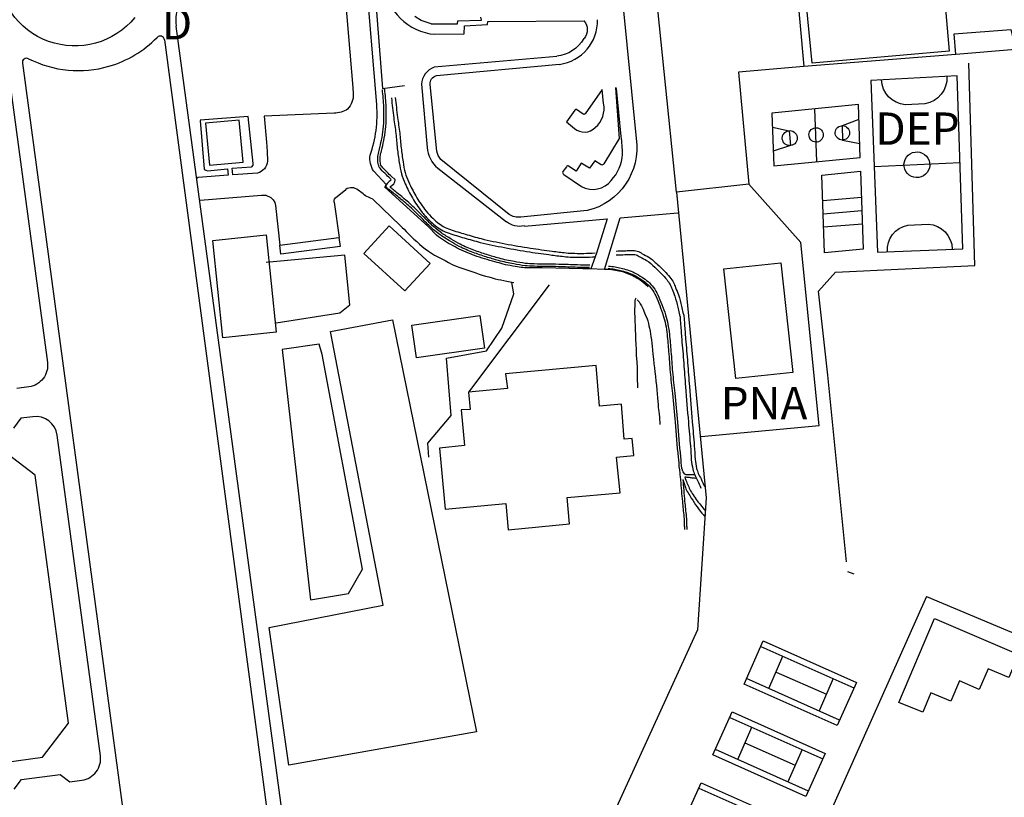
# Model space of a CAD drawing. Units: metres. Extents: x 631003 to 663551, y 4595049 to 4625003.
# Drawn here: x 650571 to 650799, y 4610353 to 4610533 of the extents above; entities that cross this region are included whole.
import ezdxf
from ezdxf.enums import TextEntityAlignment as Align

# ---------------------------------------------------------------- set-up
doc = ezdxf.new("R2010")
doc.units = ezdxf.units.M
doc.header["$MEASUREMENT"] = 0
for name, color, linetype in [('Nivel 11', 7, 'Continuous'), ('Nivel 12', 10, 'Continuous'), ('Nivel 14', 7, 'Continuous'), ('Nivel 15', 8, 'Continuous'), ('Nivel 22', 7, 'Continuous'), ('Nivel 24', 92, 'Continuous'), ('Nivel 47', 8, 'Continuous')]:
    doc.layers.add(name, color=color, linetype=linetype)
doc.styles.add('Style-font000', font='font000.shx')
doc.styles.add('Style-font100', font='font100.shx', dxfattribs={"bigfont": 'font100big.shx'})

msp = doc.modelspace()

# ---------------------------------------------------------------- linework, layer by layer
at = {"layer": 'Nivel 11'}
for p, q in [((650751.66, 4610481.6), (650739.59, 4610495.13)), ((650755.9, 4610439.23), (650751.66, 4610481.6)), ((650728.55, 4610436.68), (650755.9, 4610439.23)), ((650780.82, 4610399.56), (650742.26, 4610313.5)), ((650780.82, 4610399.56), (650803.38, 4610390.09))]:
    msp.add_line(p, q, dxfattribs=at)
at = {"layer": 'Nivel 11', "flags": 128}
for points in [[(650787.56, 4610525.22), (650752.35, 4610522.44)], [(650762.22, 4610407.57), (650757.9, 4610450.88), (650755.76, 4610470.37), (650759.67, 4610474.73), (650791.98, 4610476.32), (650790.58, 4610523.15)], [(650722.84, 4610493.32), (650729.71, 4610422.45), (650727.74, 4610391.87), (650698.7, 4610328.42)]]:
    msp.add_lwpolyline(points, dxfattribs=at)
at = {"layer": 'Nivel 12'}
for p, q in [((650663.67, 4610533.08), (650662.18, 4610534.02)), ((650677.67, 4610533.12), (650677.5, 4610533.88)), ((650666, 4610532.3), (650663.67, 4610533.08)), ((650666, 4610532.3), (650672.11, 4610532.33)), ((650672.11, 4610532.33), (650672.14, 4610533.01)), ((650672.14, 4610533.01), (650677.67, 4610533.12)), ((650615.34, 4610482.05), (650627.77, 4610483.38)), ((650627.77, 4610483.38), (650630.03, 4610460.85)), ((650617.68, 4610459.54), (650615.34, 4610482.05)), ((650630.87, 4610480.98), (650644.6, 4610482.76)), ((650644.6, 4610482.76), (650644.87, 4610480.66)), ((650631.14, 4610478.88), (650630.87, 4610480.98)), ((650644.87, 4610480.66), (650631.14, 4610478.88)), ((650630.03, 4610460.85), (650617.68, 4610459.54))]:
    msp.add_line(p, q, dxfattribs=at)
at = {"layer": 'Nivel 12', "flags": 128}
for points in [[(650716.59, 4610554.33), (650710.33, 4610615.54), (650728.45, 4610617.44), (650730.76, 4610592.01), (650749.49, 4610594.07), (650751.52, 4610570.4), (650768.55, 4610571.51), (650770.85, 4610544.34), (650750.55, 4610542.23), (650752.35, 4610522.44), (650737.23, 4610521.08), (650739.59, 4610495.13)], [(650739.59, 4610495.13), (650722.84, 4610493.32), (650717.11, 4610549.28)], [(650787.57, 4610525.22), (650787.16, 4610529.95), (650800.31, 4610531.01), (650801.42, 4610526.37), (650787.57, 4610525.22)], [(650678.31, 4610457.11), (650662.54, 4610454.88), (650661.5, 4610462.47), (650677.26, 4610464.69), (650678.31, 4610457.11)], [(650774.35, 4610375.03), (650782.63, 4610394.47), (650802.14, 4610386.15), (650799.85, 4610380.77), (650795.04, 4610382.81), (650793.02, 4610378.05), (650788.41, 4610380), (650786.42, 4610375.3), (650781.81, 4610377.24), (650779.92, 4610372.75), (650774.35, 4610375.03)]]:
    msp.add_lwpolyline(points, dxfattribs=at)
for points in [[(650621.51, 4610509.99), (650613.67, 4610509.26), (650614.57, 4610499.52), (650622.42, 4610500.25)], [(650650.4, 4610479.11), (650656.22, 4610485.47), (650665.71, 4610476.77), (650659.87, 4610470.42)], [(650704.22, 4610453.15), (650683.24, 4610451.2), (650683.63, 4610447.77), (650674.64, 4610446.96), (650675.01, 4610442.95), (650672.9, 4610442.86), (650673.68, 4610434.57), (650667.94, 4610433.99), (650669.19, 4610419.84), (650683.28, 4610421.11), (650683.81, 4610415.03), (650698.07, 4610416.44), (650697.5, 4610422.48), (650709.78, 4610423.63), (650708.96, 4610431.86), (650712.94, 4610432.24), (650712.54, 4610436.22), (650710.72, 4610436.05), (650710.09, 4610444.13), (650704.96, 4610443.65)], [(650566.3, 4610433.69), (650557.38, 4610432.49), (650566.98, 4610361.13), (650575.9, 4610362.33), (650581.9, 4610370.2), (650574.17, 4610427.69)]]:
    msp.add_lwpolyline(points, close=True, dxfattribs=at)
at = {"layer": 'Nivel 14', "flags": 128}
for points in [[(650769.42, 4610479.38), (650789.22, 4610480.19), (650787.88, 4610520.23), (650767.89, 4610519.19)], [(650767.89, 4610519.19), (650769.42, 4610479.38)], [(650765.41, 4610501.34), (650765.01, 4610513.58), (650744.93, 4610511.62), (650745.36, 4610499.42)], [(650755.38, 4610500.38), (650754.93, 4610512.59)], [(650765.12, 4610510.14), (650761.26, 4610508.7), (650761.28, 4610505.37), (650765.3, 4610504.59)], [(650745.05, 4610508.34), (650748.96, 4610507.54), (650749.27, 4610504.08), (650745.24, 4610502.81)], [(650745.36, 4610499.42), (650765.41, 4610501.34)], [(650768.66, 4610499.27), (650788.55, 4610500.13)], [(650757.11, 4610479.24), (650756.56, 4610497.23), (650765.49, 4610498.13), (650766.12, 4610480.04)], [(650765.7, 4610492.02), (650756.74, 4610491.26)], [(650756.83, 4610488.26), (650765.81, 4610489.05)], [(650756.92, 4610485.27), (650765.91, 4610485.96)], [(650766.12, 4610480.05), (650757.11, 4610479.25)], [(650742.96, 4610389.29), (650764.53, 4610379.66), (650760.06, 4610369.67), (650738.49, 4610379.29), (650742.96, 4610389.29)], [(650742.38, 4610387.99), (650763.97, 4610378.41)], [(650744.24, 4610378.23), (650747.5, 4610385.71)], [(650745.91, 4610382.06), (650757.57, 4610376.94)], [(650760.62, 4610370.93), (650739.06, 4610380.55)], [(650759.13, 4610380.55), (650755.88, 4610373.04)], [(650735.76, 4610372.85), (650757.33, 4610363.22), (650752.85, 4610353.23), (650731.29, 4610362.85), (650735.76, 4610372.85)], [(650735.18, 4610371.55), (650756.77, 4610361.97)], [(650737.04, 4610361.79), (650740.3, 4610369.27)], [(650738.71, 4610365.62), (650750.37, 4610360.5)], [(650753.41, 4610354.49), (650731.86, 4610364.11)], [(650751.93, 4610364.11), (650748.67, 4610356.6)], [(650728.56, 4610356.41), (650750.12, 4610346.78), (650745.65, 4610336.79), (650724.09, 4610346.41), (650728.56, 4610356.41)], [(650727.98, 4610355.11), (650749.57, 4610345.53)]]:
    msp.add_lwpolyline(points, dxfattribs=at)
for points in [[(650785.51, 4610520.11, -0.382084), (650780.43, 4610513.76), (650780.43, 4610513.76), (650775.88, 4610513.56), (650775.87, 4610513.56, -0.385703), (650770.37, 4610519.32)], [(650771.71, 4610479.48, -0.384069), (650776.47, 4610485.64), (650776.48, 4610485.64), (650781.19, 4610485.86), (650781.19, 4610485.86, -0.386054), (650786.76, 4610480.1)]]:
    msp.add_lwpolyline(points, format="xyb", dxfattribs=at)
at = {"layer": 'Nivel 14'}
for centre, major_axis in [((650761.29, 4610507.04), (-1.23, -1.12)), ((650749.09, 4610505.81), (1.29, 1.17)), ((650755.2, 4610506.55), (-1.23, -1.12)), ((650778.55, 4610499.64), (2.21, 2.01))]:
    msp.add_ellipse(centre, major_axis=major_axis, ratio=1, dxfattribs=at)
at = {"layer": 'Nivel 15'}
for p, q in [((650709.25, 4610548.34), (650713.47, 4610505.7)), ((650643.64, 4610259.29), (650606.88, 4610531.8)), ((650604.16, 4610528.58), (650640.06, 4610258.8)), ((650571.22, 4610523.18), (650607.43, 4610254.42)), ((650643.77, 4610491.94), (650646.19, 4610493.91)), ((650649.91, 4610493.13), (650649.06, 4610493.78)), ((650643.53, 4610491.41), (650643.54, 4610491.65)), ((650643.53, 4610490.96), (650643.53, 4610491.41)), ((650643.53, 4610490.96), (650644.63, 4610482.77)), ((650643.54, 4610491.65), (650643.77, 4610491.94)), ((650652.43, 4610491.66), (650652.51, 4610491.58)), ((650709.78, 4610487.35), (650723.17, 4610488.5)), ((650706.74, 4610487.09), (650704.29, 4610479.13)), ((650706.12, 4610475.38), (650709.78, 4610487.35)), ((650704.29, 4610479.13), (650703.01, 4610475.52)), ((650693.34, 4610471.82), (650674.64, 4610446.96))]:
    msp.add_line(p, q, dxfattribs=at)
at = {"layer": 'Nivel 15', "flags": 128}
for points in [[(650651.1, 4610563.87), (650654.72, 4610517.33), (650659.8, 4610517.98)], [(650653.36, 4610513.57), (650650.8, 4610544), (650649.46, 4610561.91)], [(650644.7, 4610553.99), (650647.83, 4610517.51)], [(650666.83, 4610529.88), (650673.6, 4610529.98), (650673.71, 4610531.87), (650679.01, 4610532.13), (650679.11, 4610532.82), (650701.4, 4610532.99)], [(650695.1, 4610524.77), (650666.64, 4610522.24)], [(650667.18, 4610520.3), (650695.72, 4610522.92)], [(650663.7, 4610518.3), (650665.08, 4610503.66)], [(650667.29, 4610502.75), (650665.76, 4610518.29)], [(650710.01, 4610506.22), (650708.93, 4610517.31), (650708.68, 4610517.46), (650709.52, 4610505.75)], [(650612.4, 4610509.93), (650613.37, 4610498.61), (650613.56, 4610498.45), (650613.72, 4610498.35), (650614.14, 4610498.25), (650618.79, 4610498.67), (650618.96, 4610497.26), (650611.97, 4610496.66), (650611.54, 4610496.39)], [(650709.52, 4610505.75), (650705.97, 4610499.85)], [(650684.08, 4610488.11), (650668.19, 4610500.86)], [(650705.37, 4610499.6), (650703.91, 4610500.55), (650702.65, 4610498.85), (650700.77, 4610499.99), (650699.59, 4610498.16), (650697.82, 4610499.29)], [(650655.54, 4610495.06), (650652.67, 4610498.15)], [(650667.52, 4610498.87), (650683.42, 4610486.45)], [(650697.33, 4610499.17), (650696.53, 4610498.07)], [(650696.74, 4610497.39), (650700.8, 4610494.6)], [(650716.24, 4610471.35), (650715.69, 4610471.87), (650715.15, 4610472.38), (650714.75, 4610472.65), (650714.43, 4610472.87), (650714.07, 4610473.11), (650713.72, 4610473.31), (650713.39, 4610473.49), (650713.06, 4610473.69), (650712.72, 4610473.86), (650712.35, 4610474.04), (650711.96, 4610474.23), (650711.57, 4610474.37), (650711.18, 4610474.53), (650710.77, 4610474.67), (650710.39, 4610474.8), (650709.94, 4610474.92), (650709.5, 4610475.01), (650709.09, 4610475.07), (650708.67, 4610475.13), (650708.24, 4610475.2), (650707.86, 4610475.27), (650707.11, 4610475.36), (650706.65, 4610475.37), (650706.12, 4610475.38), (650702.68, 4610475.49), (650701.12, 4610475.5), (650691.7, 4610475.73), (650691.31, 4610475.74), (650690.98, 4610475.74), (650690.61, 4610475.74), (650690.13, 4610475.74), (650689.64, 4610475.74), (650689.13, 4610475.75), (650688.6, 4610475.75), (650688.09, 4610475.75), (650687.59, 4610475.78), (650687.19, 4610475.81), (650686.81, 4610475.86), (650686.39, 4610475.92), (650685.97, 4610475.98), (650685.48, 4610476.06), (650684.91, 4610476.15), (650684.32, 4610476.27), (650683.76, 4610476.37), (650683.18, 4610476.47), (650682.66, 4610476.61), (650682.18, 4610476.74), (650681.71, 4610476.89), (650681.27, 4610477.01), (650680.75, 4610477.15), (650680.16, 4610477.31), (650679.55, 4610477.48), (650678.93, 4610477.65), (650678.37, 4610477.83), (650677.79, 4610478.02), (650677.16, 4610478.21), (650676.56, 4610478.41), (650676.04, 4610478.59), (650675.56, 4610478.78), (650675.1, 4610478.97), (650674.62, 4610479.17), (650674.06, 4610479.38), (650673.55, 4610479.6), (650673.02, 4610479.81), (650672.49, 4610480.05), (650671.99, 4610480.32), (650671.54, 4610480.6), (650671.05, 4610480.86), (650670.53, 4610481.12), (650669.98, 4610481.4), (650669.51, 4610481.7), (650669.05, 4610482), (650668.62, 4610482.31), (650668.13, 4610482.63), (650667.68, 4610482.96), (650667.2, 4610483.31), (650665.38, 4610485.23), (650655.25, 4610494.41), (650655.3, 4610494.57), (650655.54, 4610495.06)], [(650612.43, 4610491.42), (650626.68, 4610492.6), (650627.65, 4610492.58), (650628.8, 4610492.08), (650629.39, 4610491.54), (650629.75, 4610490.86), (650629.93, 4610490.2), (650630.87, 4610480.98)], [(650652.51, 4610491.58), (650658.84, 4610485.52), (650659.27, 4610485.12), (650659.7, 4610484.68), (650660.16, 4610484.2), (650660.71, 4610483.63), (650661.32, 4610483.04), (650661.97, 4610482.42), (650662.65, 4610481.84), (650663.28, 4610481.26), (650663.91, 4610480.72), (650664.6, 4610480.13), (650665.32, 4610479.58), (650666.04, 4610479.12), (650666.75, 4610478.72), (650667.51, 4610478.31), (650668.32, 4610477.88), (650669.21, 4610477.42), (650670.03, 4610476.95), (650670.85, 4610476.51), (650671.74, 4610476.17), (650672.6, 4610475.85), (650673.55, 4610475.55), (650674.5, 4610475.22), (650675.4, 4610474.89), (650676.29, 4610474.58), (650677.09, 4610474.3), (650677.83, 4610474.04), (650678.56, 4610473.82), (650679.32, 4610473.63), (650680.09, 4610473.41), (650680.8, 4610473.22), (650681.51, 4610473.06), (650682.15, 4610472.93), (650682.8, 4610472.8), (650683.49, 4610472.65), (650684.26, 4610472.48), (650685.12, 4610472.35)], [(650702.16, 4610489), (650686.73, 4610487.51)], [(650687.59, 4610485.44), (650706.74, 4610487.09)], [(650665.47, 4610431.89), (650665.24, 4610435.13), (650670.64, 4610441.49), (650669.56, 4610454.81), (650678.81, 4610456.55), (650682.32, 4610461.77), (650685.14, 4610469.72), (650684.71, 4610472.33)], [(650713.85, 4610447.9), (650713.83, 4610450.51), (650713.81, 4610451.55), (650713.77, 4610452.68), (650713.69, 4610453.98), (650713.6, 4610455.43), (650713.54, 4610456.8), (650713.48, 4610458.04), (650713.43, 4610459.19), (650713.38, 4610460.29), (650713.35, 4610461.28), (650713.31, 4610462.28), (650713.26, 4610463.39), (650713.24, 4610464.34), (650713.21, 4610465.31), (650713.21, 4610466.15), (650713.23, 4610466.89), (650713.23, 4610467.56), (650713.24, 4610468.11), (650713.31, 4610468.47), (650713.48, 4610468.77)], [(650713.73, 4610468.34), (650714.2, 4610467.86), (650714.45, 4610467.43), (650714.71, 4610466.98), (650714.89, 4610466.62), (650715.08, 4610466.16), (650715.27, 4610465.69), (650715.41, 4610465.3), (650715.55, 4610464.95), (650716.03, 4610463.94), (650716.18, 4610463.43), (650716.32, 4610462.88), (650716.46, 4610462.33), (650716.6, 4610461.73), (650716.73, 4610461.1), (650716.82, 4610460.47), (650716.91, 4610459.8), (650717.01, 4610459.06), (650717.09, 4610458.32), (650717.17, 4610457.58), (650717.26, 4610456.7), (650717.35, 4610455.71), (650717.47, 4610454.6), (650717.61, 4610453.52), (650717.73, 4610452.6), (650717.85, 4610451.61), (650717.96, 4610450.54), (650718.06, 4610449.5), (650718.17, 4610448.49), (650718.25, 4610447.48), (650718.33, 4610446.52), (650718.41, 4610445.6), (650718.48, 4610444.78), (650718.55, 4610444.04), (650718.62, 4610443.4), (650718.68, 4610442.94), (650718.73, 4610442.47), (650718.79, 4610441.83), (650718.86, 4610441.17), (650719, 4610439.43)]]:
    msp.add_lwpolyline(points, dxfattribs=at)
for points in [[(650568.6, 4610516.42), (650577.04, 4610453.8, -0.414265), (650572.75, 4610448.18), (650569.95, 4610447.8)], [(650647.83, 4610517.51), (650647.93, 4610516.08, -0.195631), (650646.6, 4610512.52, -0.119948), (650643.47, 4610511.58), (650627.29, 4610510.89)], [(650705.93, 4610513.87), (650705.64, 4610517.08), (650701.7, 4610511.41), (650701.69, 4610511.41, -0.320568), (650701.19, 4610511.33), (650701.19, 4610511.33), (650699.66, 4610512.44), (650699.66, 4610512.45, 0.360918), (650699.27, 4610512.3), (650699.27, 4610512.3), (650697.32, 4610509.62), (650699.21, 4610508.07)], [(650699.2, 4610508.08, 0.410039), (650704.01, 4610508.31, 0.279541), (650705.93, 4610513.88)], [(650627.29, 4610510.89), (650627.84, 4610504.87), (650627.96, 4610502.71), (650628.02, 4610500.48), (650628.01, 4610500.47, -0.330205), (650625.7, 4610497.73), (650625.71, 4610497.73), (650620.03, 4610497.31), (650619.87, 4610498.83), (650624.34, 4610499.16), (650624.52, 4610499.26), (650624.66, 4610499.43), (650624.73, 4610499.57), (650624.73, 4610499.93), (650623.57, 4610510.84), (650612.47, 4610509.96)], [(650569.33, 4610354.89), (650571.05, 4610357.14), (650579.97, 4610358.34), (650582.22, 4610356.62), (650585.03, 4610357, 0.414265), (650589.32, 4610362.63), (650579.31, 4610436.95, 0.414162), (650573.68, 4610441.24), (650570.88, 4610440.87), (650569.17, 4610438.62)]]:
    msp.add_lwpolyline(points, format="xyb", dxfattribs=at)
at = {"layer": 'Nivel 15'}
for centre, radius, start, end in [((650667.87, 4610542.6), 12.77, 104.3084, 265.3246), ((650616.8, 4610533.14), 10, 156.5175, 187.6729), ((650694.33, 4610533.04), 10.22, 277.8026, 1.2373), ((650584.2, 4610546.96), 25.5, 286.1489, 315.725), ((650603.17, 4610528.46), 1, 7.5749, 135.725), ((650572.21, 4610523.32), 1, 63.1019, 187.6722), ((650584.2, 4610546.96), 25.5, 243.1019, 286.1489), ((650668.28, 4610517.95), 4.59, 110.9182, 175.5952), ((650625.16, 4610511.28), 28.29, 340.4794, 4.6318), ((650679.65, 4610501.9), 30.66, 0.2909, 8.1056), ((650671.8, 4610504.07), 6.74, 183.4605, 230.5048), ((650700.37, 4610502.72), 9.96, 317.6439, 356.1593), ((650697.62, 4610499.06), 0.311, 49.5558, 159.3313), ((650696.87, 4610497.81), 0.431, 142.6735, 251.9257), ((650703.44, 4610499.36), 5.44, 240.923, 322.0651), ((650647.53, 4610491.91), 2.41, 50.837, 123.8512)]:
    msp.add_arc(centre, radius, start, end, dxfattribs=at)
at = {"layer": 'Nivel 15', "extrusion": (0, 0, -1)}
for centre, radius, start, end in [((-650583.38, 4610545.03), 17.87, 219.0294, 0.6694), ((-650699.04, 4610530.95), 3.12, 139.0788, 220.7564), ((-650694.13, 4610533.13), 8.4, 210.1187, 263.4484), ((-650667.59, 4610518.51), 1.84, 353.1684, 77.1091), ((-650698.67, 4610503.55), 14.96, 171.7405, 256.5209), ((-650657.11, 4610501.1), 5.34, 326.437, 7.9029), ((-650671.63, 4610503.66), 4.44, 320.9799, 348.2217), ((-650705.54, 4610500.04), 0.466, 203.5735, 290.8758), ((-650655.62, 4610500.03), 8.97, 290.8794, 309.6538), ((-650686.23, 4610491.52), 4.04, 262.9634, 302.3443), ((-650686.58, 4610490.49), 5.14, 258.8076, 308.0874)]:
    msp.add_arc(centre, radius, start, end, dxfattribs=at)
at = {"layer": 'Nivel 22'}
msp.add_line((650762.47, 4610405.39), (650763.91, 4610404.83), dxfattribs=at)
at = {"layer": 'Nivel 22', "flags": 128}
msp.add_lwpolyline([(650736.58, 4610450.13), (650733.81, 4610475.55), (650747.02, 4610476.92), (650749.8, 4610451.51), (650736.58, 4610450.13)], dxfattribs=at)
at = {"layer": 'Nivel 22'}
for points, knots in [([(650657.11, 4610496.62), (650656.73, 4610496.96), (650656.36, 4610497.31), (650656, 4610497.67), (650655.57, 4610498.07), (650655.15, 4610498.49), (650654.75, 4610498.93), (650654.51, 4610499.17), (650654.35, 4610499.48), (650654.27, 4610499.82), (650654.17, 4610500.18), (650654.16, 4610500.54), (650654.17, 4610500.9), (650654.18, 4610501.32), (650654.17, 4610501.74), (650654.27, 4610502.16), (650654.37, 4610502.63), (650654.51, 4610503.07), (650654.62, 4610503.54), (650654.79, 4610504.3), (650654.97, 4610505.06), (650655.12, 4610505.83), (650655.29, 4610506.72), (650655.4, 4610507.62), (650655.47, 4610508.53), (650655.54, 4610509.51), (650655.57, 4610510.49), (650655.57, 4610511.48), (650655.56, 4610512.36), (650655.55, 4610513.24), (650655.48, 4610514.13), (650655.39, 4610515.11), (650655.22, 4610517.58), (650655.14, 4610517.06)], [0, 0, 0, 0, 0.070394, 0.070394, 0.070394, 0.152163, 0.152163, 0.152163, 0.198749, 0.198749, 0.198749, 0.248718, 0.248718, 0.248718, 0.30695, 0.30695, 0.30695, 0.372541, 0.372541, 0.372541, 0.480529, 0.480529, 0.480529, 0.605961, 0.605961, 0.605961, 0.741948, 0.741948, 0.741948, 0.864106, 0.864106, 0.864106, 1, 1, 1, 1]), ([(650656.73, 4610496.22), (650656.34, 4610496.56), (650655.98, 4610496.92), (650655.61, 4610497.28), (650655.16, 4610497.7), (650654.73, 4610498.14), (650654.31, 4610498.6), (650654.03, 4610498.89), (650653.84, 4610499.26), (650653.74, 4610499.66), (650653.63, 4610500.07), (650653.62, 4610500.48), (650653.63, 4610500.89), (650653.64, 4610501.34), (650653.63, 4610501.79), (650653.73, 4610502.25), (650653.83, 4610502.73), (650653.98, 4610503.18), (650654.09, 4610503.66), (650654.26, 4610504.41), (650654.43, 4610505.16), (650654.58, 4610505.92), (650654.75, 4610506.79), (650654.86, 4610507.68), (650654.93, 4610508.57), (650655, 4610509.54), (650655.02, 4610510.51), (650655.02, 4610511.48), (650655.01, 4610512.35), (650655.01, 4610513.22), (650654.94, 4610514.09), (650654.85, 4610515.06), (650654.68, 4610517.45), (650654.6, 4610516.99)], [0, 0, 0, 0, 0.06984, 0.06984, 0.06984, 0.153747, 0.153747, 0.153747, 0.208255, 0.208255, 0.208255, 0.264183, 0.264183, 0.264183, 0.325944, 0.325944, 0.325944, 0.39185, 0.39185, 0.39185, 0.496583, 0.496583, 0.496583, 0.617643, 0.617643, 0.617643, 0.749499, 0.749499, 0.749499, 0.86776, 0.86776, 0.86776, 1, 1, 1, 1]), ([(650656.76, 4610515.13), (650656.92, 4610513.58), (650657.11, 4610512.04), (650657.3, 4610510.5), (650657.44, 4610509.29), (650657.65, 4610508.09), (650657.8, 4610506.89), (650657.94, 4610505.74), (650657.99, 4610504.58), (650658.13, 4610503.43), (650658.25, 4610502.33), (650658.42, 4610501.24), (650658.58, 4610500.15), (650658.7, 4610499.28), (650658.85, 4610498.41), (650659.07, 4610497.56), (650659.27, 4610496.75), (650659.62, 4610495.99), (650659.97, 4610495.24), (650660.48, 4610494.11), (650661, 4610493.01), (650661.63, 4610491.94), (650662.26, 4610490.85), (650662.97, 4610489.83), (650663.73, 4610488.84), (650664.23, 4610488.17), (650664.76, 4610487.54), (650665.35, 4610486.95), (650665.84, 4610486.44), (650666.36, 4610485.98), (650666.92, 4610485.55), (650667.37, 4610485.19), (650667.84, 4610484.86), (650668.35, 4610484.58), (650668.92, 4610484.25), (650669.5, 4610483.96), (650670.13, 4610483.76), (650671.29, 4610483.38), (650672.45, 4610483.03), (650673.63, 4610482.69), (650674.87, 4610482.34), (650676.1, 4610481.97), (650677.36, 4610481.65), (650679.2, 4610481.18), (650681.07, 4610480.81), (650682.95, 4610480.45), (650684.91, 4610480.08), (650686.87, 4610479.72), (650688.85, 4610479.42), (650690.53, 4610479.17), (650692.22, 4610478.95), (650693.92, 4610478.72), (650695, 4610478.58), (650696.08, 4610478.45), (650697.18, 4610478.33), (650698.57, 4610478.19), (650699.96, 4610478.19), (650701.36, 4610478.2), (650702.24, 4610478.21), (650703.12, 4610478.25), (650704, 4610478.32)], [0, 0, 0, 0, 0.066215, 0.066215, 0.066215, 0.117985, 0.117985, 0.117985, 0.167357, 0.167357, 0.167357, 0.214386, 0.214386, 0.214386, 0.25183, 0.25183, 0.25183, 0.287179, 0.287179, 0.287179, 0.339652, 0.339652, 0.339652, 0.392841, 0.392841, 0.392841, 0.428201, 0.428201, 0.428201, 0.458082, 0.458082, 0.458082, 0.482627, 0.482627, 0.482627, 0.510466, 0.510466, 0.510466, 0.562414, 0.562414, 0.562414, 0.61742, 0.61742, 0.61742, 0.698635, 0.698635, 0.698635, 0.783713, 0.783713, 0.783713, 0.856415, 0.856415, 0.856415, 0.903054, 0.903054, 0.903054, 0.96246, 0.96246, 0.96246, 1, 1, 1, 1]), ([(650657.65, 4610515.24), (650657.81, 4610513.69), (650658, 4610512.15), (650658.19, 4610510.61), (650658.33, 4610509.4), (650658.54, 4610508.19), (650658.69, 4610506.99), (650658.83, 4610505.84), (650658.88, 4610504.68), (650659.02, 4610503.53), (650659.14, 4610502.44), (650659.31, 4610501.36), (650659.47, 4610500.29), (650659.59, 4610499.45), (650659.73, 4610498.62), (650659.94, 4610497.81), (650660.13, 4610497.04), (650660.47, 4610496.32), (650660.8, 4610495.6), (650661.29, 4610494.5), (650661.81, 4610493.43), (650662.41, 4610492.4), (650663.02, 4610491.34), (650663.7, 4610490.35), (650664.45, 4610489.38), (650664.93, 4610488.74), (650665.44, 4610488.15), (650666, 4610487.58), (650666.46, 4610487.1), (650666.95, 4610486.67), (650667.47, 4610486.26), (650667.88, 4610485.92), (650668.32, 4610485.62), (650668.79, 4610485.36), (650669.32, 4610485.05), (650669.87, 4610484.78), (650670.45, 4610484.6), (650671.58, 4610484.23), (650672.73, 4610483.88), (650673.88, 4610483.55), (650675.1, 4610483.2), (650676.33, 4610482.84), (650677.57, 4610482.52), (650679.4, 4610482.06), (650681.26, 4610481.69), (650683.13, 4610481.33), (650685.07, 4610480.97), (650687.02, 4610480.61), (650688.99, 4610480.31), (650690.67, 4610480.06), (650692.35, 4610479.84), (650694.04, 4610479.61), (650695.1, 4610479.47), (650696.16, 4610479.34), (650697.24, 4610479.23), (650698.6, 4610479.1), (650699.98, 4610479.09), (650701.35, 4610479.1), (650702.22, 4610479.11), (650703.09, 4610479.15), (650703.96, 4610479.22)], [0, 0, 0, 0, 0.067503, 0.067503, 0.067503, 0.120424, 0.120424, 0.120424, 0.170757, 0.170757, 0.170757, 0.218127, 0.218127, 0.218127, 0.25468, 0.25468, 0.25468, 0.289022, 0.289022, 0.289022, 0.340897, 0.340897, 0.340897, 0.393674, 0.393674, 0.393674, 0.428073, 0.428073, 0.428073, 0.456684, 0.456684, 0.456684, 0.479819, 0.479819, 0.479819, 0.506258, 0.506258, 0.506258, 0.558162, 0.558162, 0.558162, 0.613642, 0.613642, 0.613642, 0.695982, 0.695982, 0.695982, 0.782119, 0.782119, 0.782119, 0.855949, 0.855949, 0.855949, 0.902615, 0.902615, 0.902615, 0.962164, 0.962164, 0.962164, 1, 1, 1, 1]), ([(650656.74, 4610496.09), (650656.13, 4610495.69), (650655.41, 4610495.1), (650655.47, 4610494.64), (650655.5, 4610494.38), (650655.89, 4610494.11), (650656.22, 4610493.9)], [0, 0, 0, 0, 0.646575, 0.646575, 0.646575, 1, 1, 1, 1]), ([(650656.39, 4610494.5), (650657.02, 4610494.86), (650657.76, 4610495.59), (650657.66, 4610496.1), (650657.62, 4610496.25), (650657.41, 4610496.41), (650657.22, 4610496.53)], [0, 0, 0, 0, 0.768538, 0.768538, 0.768538, 1, 1, 1, 1]), ([(650702.71, 4610475.8), (650701.76, 4610475.82), (650700.81, 4610475.84), (650699.87, 4610475.86), (650698.41, 4610475.9), (650696.96, 4610475.97), (650695.51, 4610476.01), (650693.62, 4610476.07), (650691.73, 4610476.07), (650689.85, 4610476.11), (650689.14, 4610476.13), (650688.43, 4610476.18), (650687.73, 4610476.25), (650686.85, 4610476.34), (650685.99, 4610476.49), (650685.13, 4610476.65), (650683.94, 4610476.88), (650682.75, 4610477.12), (650681.59, 4610477.43), (650680.62, 4610477.69), (650679.66, 4610477.99), (650678.71, 4610478.29), (650677.69, 4610478.62), (650676.69, 4610478.96), (650675.7, 4610479.32), (650674.6, 4610479.73), (650673.53, 4610480.19), (650672.49, 4610480.72), (650671.76, 4610481.1), (650671.06, 4610481.52), (650670.36, 4610481.94), (650669.57, 4610482.41), (650668.79, 4610482.88), (650668.04, 4610483.41), (650667.19, 4610483.99), (650666.39, 4610484.65), (650665.66, 4610485.37), (650664.95, 4610486.05), (650664.29, 4610486.77), (650663.59, 4610487.46), (650662.97, 4610488.06), (650662.35, 4610488.66), (650661.72, 4610489.26), (650660.85, 4610490.07), (650659.97, 4610490.86), (650659.06, 4610491.62), (650658.34, 4610492.21), (650657.61, 4610492.79), (650656.89, 4610493.38), (650656.63, 4610493.58), (650656.37, 4610493.78), (650656.12, 4610493.99)], [0, 0, 0, 0, 0.054541, 0.054541, 0.054541, 0.138305, 0.138305, 0.138305, 0.246996, 0.246996, 0.246996, 0.28779, 0.28779, 0.28779, 0.338298, 0.338298, 0.338298, 0.407898, 0.407898, 0.407898, 0.465608, 0.465608, 0.465608, 0.526692, 0.526692, 0.526692, 0.593932, 0.593932, 0.593932, 0.640967, 0.640967, 0.640967, 0.693701, 0.693701, 0.693701, 0.7529, 0.7529, 0.7529, 0.80938, 0.80938, 0.80938, 0.859215, 0.859215, 0.859215, 0.927492, 0.927492, 0.927492, 0.981139, 0.981139, 0.981139, 1, 1, 1, 1]), ([(650702.73, 4610476.34), (650701.78, 4610476.36), (650700.83, 4610476.39), (650699.88, 4610476.41), (650698.43, 4610476.46), (650696.98, 4610476.51), (650695.53, 4610476.55), (650693.64, 4610476.61), (650691.76, 4610476.61), (650689.88, 4610476.65), (650689.18, 4610476.67), (650688.48, 4610476.72), (650687.79, 4610476.79), (650686.92, 4610476.89), (650686.08, 4610477.03), (650685.23, 4610477.19), (650684.05, 4610477.42), (650682.88, 4610477.65), (650681.73, 4610477.96), (650680.77, 4610478.22), (650679.82, 4610478.52), (650678.88, 4610478.81), (650677.87, 4610479.13), (650676.88, 4610479.46), (650675.9, 4610479.82), (650674.81, 4610480.22), (650673.75, 4610480.69), (650672.73, 4610481.21), (650672.01, 4610481.58), (650671.32, 4610481.98), (650670.64, 4610482.4), (650669.86, 4610482.86), (650669.1, 4610483.33), (650668.36, 4610483.86), (650667.53, 4610484.44), (650666.75, 4610485.07), (650666.03, 4610485.78), (650665.33, 4610486.45), (650664.66, 4610487.16), (650663.97, 4610487.84), (650663.34, 4610488.45), (650662.72, 4610489.06), (650662.09, 4610489.66), (650661.22, 4610490.48), (650660.32, 4610491.27), (650659.41, 4610492.04), (650658.69, 4610492.64), (650657.96, 4610493.22), (650657.23, 4610493.81), (650656.97, 4610494.01), (650656.71, 4610494.21), (650656.45, 4610494.42)], [0, 0, 0, 0, 0.055095, 0.055095, 0.055095, 0.139205, 0.139205, 0.139205, 0.248413, 0.248413, 0.248413, 0.288894, 0.288894, 0.288894, 0.338969, 0.338969, 0.338969, 0.408226, 0.408226, 0.408226, 0.465702, 0.465702, 0.465702, 0.526511, 0.526511, 0.526511, 0.593404, 0.593404, 0.593404, 0.639788, 0.639788, 0.639788, 0.69211, 0.69211, 0.69211, 0.750458, 0.750458, 0.750458, 0.806759, 0.806759, 0.806759, 0.857327, 0.857327, 0.857327, 0.926595, 0.926595, 0.926595, 0.980864, 0.980864, 0.980864, 1, 1, 1, 1]), ([(650708.84, 4610479.64), (650709.5, 4610479.67), (650710.16, 4610479.69), (650710.83, 4610479.71), (650711.21, 4610479.73), (650711.6, 4610479.74), (650711.99, 4610479.75), (650712.35, 4610479.77), (650712.71, 4610479.76), (650713.07, 4610479.74), (650713.5, 4610479.72), (650713.93, 4610479.59), (650714.33, 4610479.37), (650714.52, 4610479.27), (650714.7, 4610479.14), (650714.9, 4610479.03), (650715.39, 4610478.75), (650715.92, 4610478.52), (650716.41, 4610478.21), (650717.13, 4610477.75), (650717.75, 4610477.16), (650718.38, 4610476.58), (650718.94, 4610476.06), (650719.5, 4610475.53), (650720.04, 4610474.98), (650720.47, 4610474.54), (650720.88, 4610474.07), (650721.28, 4610473.58), (650721.6, 4610473.19), (650721.91, 4610472.8), (650722.13, 4610472.34), (650722.31, 4610471.96), (650722.47, 4610471.57), (650722.63, 4610471.17), (650722.85, 4610470.61), (650723.09, 4610470.04), (650723.29, 4610469.46), (650723.58, 4610468.61), (650723.8, 4610467.74), (650724.01, 4610466.86), (650724.12, 4610466.38), (650724.21, 4610465.88), (650724.33, 4610465.39), (650724.39, 4610465.12), (650724.52, 4610464.86), (650724.55, 4610464.58), (650724.6, 4610463.95), (650724.65, 4610463.32), (650724.69, 4610462.68), (650724.78, 4610461.56), (650724.86, 4610460.44), (650724.94, 4610459.32), (650725.09, 4610457.46), (650725.27, 4610455.59), (650725.41, 4610453.72), (650725.56, 4610451.89), (650725.68, 4610450.06), (650725.82, 4610448.22), (650726.04, 4610445.51), (650726.27, 4610442.8), (650726.49, 4610440.08), (650726.65, 4610438.22), (650726.82, 4610436.36), (650726.97, 4610434.5), (650727.06, 4610433.46), (650727.08, 4610432.4), (650727.16, 4610431.35), (650727.22, 4610430.65), (650727.35, 4610429.96), (650727.51, 4610429.27), (650727.61, 4610428.87), (650727.72, 4610428.47), (650727.89, 4610428.09), (650728.09, 4610427.66), (650728.32, 4610427.24), (650728.52, 4610426.81), (650728.79, 4610426.24), (650729.06, 4610425.66), (650729.31, 4610425.08)], [0, 0, 0, 0, 0.030957, 0.030957, 0.030957, 0.049003, 0.049003, 0.049003, 0.065794, 0.065794, 0.065794, 0.08621, 0.08621, 0.08621, 0.096529, 0.096529, 0.096529, 0.123243, 0.123243, 0.123243, 0.162995, 0.162995, 0.162995, 0.198839, 0.198839, 0.198839, 0.227915, 0.227915, 0.227915, 0.251287, 0.251287, 0.251287, 0.271068, 0.271068, 0.271068, 0.299565, 0.299565, 0.299565, 0.341508, 0.341508, 0.341508, 0.364898, 0.364898, 0.364898, 0.377947, 0.377947, 0.377947, 0.407578, 0.407578, 0.407578, 0.45996, 0.45996, 0.45996, 0.547328, 0.547328, 0.547328, 0.633074, 0.633074, 0.633074, 0.760053, 0.760053, 0.760053, 0.847125, 0.847125, 0.847125, 0.896187, 0.896187, 0.896187, 0.928979, 0.928979, 0.928979, 0.948252, 0.948252, 0.948252, 0.970432, 0.970432, 0.970432, 1, 1, 1, 1]), ([(650708.88, 4610478.74), (650709.54, 4610478.77), (650710.2, 4610478.79), (650710.87, 4610478.81), (650711.24, 4610478.83), (650711.62, 4610478.84), (650712, 4610478.85), (650712.31, 4610478.86), (650712.62, 4610478.87), (650712.94, 4610478.85), (650713.29, 4610478.84), (650713.65, 4610478.72), (650713.97, 4610478.54), (650714.13, 4610478.45), (650714.29, 4610478.35), (650714.46, 4610478.25), (650714.93, 4610477.98), (650715.43, 4610477.76), (650715.9, 4610477.46), (650716.59, 4610477.03), (650717.18, 4610476.46), (650717.78, 4610475.91), (650718.33, 4610475.41), (650718.86, 4610474.9), (650719.39, 4610474.36), (650719.8, 4610473.94), (650720.19, 4610473.49), (650720.57, 4610473.02), (650720.85, 4610472.67), (650721.14, 4610472.32), (650721.34, 4610471.91), (650721.51, 4610471.56), (650721.65, 4610471.2), (650721.8, 4610470.83), (650722.01, 4610470.29), (650722.24, 4610469.74), (650722.43, 4610469.18), (650722.71, 4610468.35), (650722.93, 4610467.5), (650723.14, 4610466.64), (650723.25, 4610466.16), (650723.34, 4610465.68), (650723.46, 4610465.19), (650723.51, 4610464.94), (650723.63, 4610464.69), (650723.66, 4610464.43), (650723.7, 4610463.83), (650723.75, 4610463.22), (650723.79, 4610462.61), (650723.88, 4610461.49), (650723.97, 4610460.37), (650724.05, 4610459.25), (650724.2, 4610457.39), (650724.38, 4610455.52), (650724.52, 4610453.65), (650724.67, 4610451.82), (650724.78, 4610449.99), (650724.92, 4610448.15), (650725.14, 4610445.44), (650725.37, 4610442.73), (650725.59, 4610440.01), (650725.75, 4610438.15), (650725.92, 4610436.29), (650726.08, 4610434.43), (650726.18, 4610433.38), (650726.19, 4610432.31), (650726.27, 4610431.25), (650726.33, 4610430.51), (650726.47, 4610429.79), (650726.64, 4610429.06), (650726.75, 4610428.61), (650726.87, 4610428.17), (650727.06, 4610427.75), (650727.27, 4610427.31), (650727.5, 4610426.88), (650727.7, 4610426.43), (650727.97, 4610425.86), (650728.24, 4610425.29), (650728.49, 4610424.71)], [0, 0, 0, 0, 0.031484, 0.031484, 0.031484, 0.049362, 0.049362, 0.049362, 0.064224, 0.064224, 0.064224, 0.081231, 0.081231, 0.081231, 0.090234, 0.090234, 0.090234, 0.116203, 0.116203, 0.116203, 0.154729, 0.154729, 0.154729, 0.190065, 0.190065, 0.190065, 0.218295, 0.218295, 0.218295, 0.239655, 0.239655, 0.239655, 0.258216, 0.258216, 0.258216, 0.286141, 0.286141, 0.286141, 0.327841, 0.327841, 0.327841, 0.351319, 0.351319, 0.351319, 0.363745, 0.363745, 0.363745, 0.392606, 0.392606, 0.392606, 0.445891, 0.445891, 0.445891, 0.534745, 0.534745, 0.534745, 0.621936, 0.621936, 0.621936, 0.751075, 0.751075, 0.751075, 0.839641, 0.839641, 0.839641, 0.89001, 0.89001, 0.89001, 0.925128, 0.925128, 0.925128, 0.946879, 0.946879, 0.946879, 0.970073, 0.970073, 0.970073, 1, 1, 1, 1]), ([(650707.03, 4610475.61), (650707.53, 4610475.58), (650708.03, 4610475.52), (650708.54, 4610475.43), (650708.98, 4610475.36), (650709.42, 4610475.26), (650709.86, 4610475.15), (650710.34, 4610475.04), (650710.82, 4610474.9), (650711.3, 4610474.75), (650711.83, 4610474.59), (650712.36, 4610474.38), (650712.87, 4610474.13), (650713.46, 4610473.84), (650714.01, 4610473.49), (650714.57, 4610473.12), (650715.02, 4610472.82), (650715.46, 4610472.51), (650715.89, 4610472.15), (650716.33, 4610471.77), (650716.71, 4610471.34), (650717.06, 4610470.86), (650717.43, 4610470.35), (650717.79, 4610469.83), (650718.05, 4610469.25), (650718.37, 4610468.52), (650718.67, 4610467.78), (650718.95, 4610467.03), (650719.23, 4610466.25), (650719.52, 4610465.48), (650719.77, 4610464.68), (650719.99, 4610464.01), (650720.18, 4610463.33), (650720.3, 4610462.63), (650720.45, 4610461.86), (650720.56, 4610461.08), (650720.64, 4610460.29), (650720.78, 4610458.97), (650720.92, 4610457.66), (650721.02, 4610456.33), (650721.15, 4610454.74), (650721.22, 4610453.15), (650721.36, 4610451.56), (650721.52, 4610449.92), (650721.73, 4610448.28), (650721.88, 4610446.63), (650722.1, 4610444.41), (650722.3, 4610442.18), (650722.5, 4610439.95), (650722.75, 4610437.27), (650722.96, 4610434.58), (650723.2, 4610431.89), (650723.29, 4610430.99), (650723.39, 4610430.09), (650723.48, 4610429.19)], [0, 0, 0, 0, 0.028213, 0.028213, 0.028213, 0.053247, 0.053247, 0.053247, 0.080975, 0.080975, 0.080975, 0.112291, 0.112291, 0.112291, 0.148978, 0.148978, 0.148978, 0.179368, 0.179368, 0.179368, 0.211679, 0.211679, 0.211679, 0.246744, 0.246744, 0.246744, 0.291187, 0.291187, 0.291187, 0.337425, 0.337425, 0.337425, 0.376709, 0.376709, 0.376709, 0.420578, 0.420578, 0.420578, 0.494384, 0.494384, 0.494384, 0.583105, 0.583105, 0.583105, 0.675077, 0.675077, 0.675077, 0.799542, 0.799542, 0.799542, 0.949639, 0.949639, 0.949639, 1, 1, 1, 1]), ([(650707.09, 4610476.15), (650707.6, 4610476.12), (650708.11, 4610476.06), (650708.63, 4610475.96), (650709.08, 4610475.88), (650709.53, 4610475.78), (650709.99, 4610475.67), (650710.48, 4610475.56), (650710.97, 4610475.42), (650711.47, 4610475.27), (650712.03, 4610475.1), (650712.58, 4610474.89), (650713.11, 4610474.62), (650713.72, 4610474.32), (650714.29, 4610473.95), (650714.87, 4610473.57), (650715.35, 4610473.26), (650715.81, 4610472.93), (650716.26, 4610472.55), (650716.73, 4610472.15), (650717.12, 4610471.69), (650717.49, 4610471.19), (650717.88, 4610470.65), (650718.25, 4610470.1), (650718.53, 4610469.49), (650718.86, 4610468.74), (650719.17, 4610467.99), (650719.46, 4610467.22), (650719.75, 4610466.43), (650720.04, 4610465.65), (650720.3, 4610464.84), (650720.52, 4610464.15), (650720.7, 4610463.45), (650720.83, 4610462.73), (650720.98, 4610461.95), (650721.1, 4610461.16), (650721.18, 4610460.36), (650721.32, 4610459.03), (650721.46, 4610457.71), (650721.56, 4610456.37), (650721.69, 4610454.79), (650721.76, 4610453.2), (650721.9, 4610451.61), (650722.06, 4610449.97), (650722.27, 4610448.33), (650722.42, 4610446.68), (650722.64, 4610444.45), (650722.84, 4610442.22), (650723.04, 4610439.99), (650723.29, 4610437.31), (650723.5, 4610434.63), (650723.74, 4610431.94), (650723.83, 4610431.04), (650723.93, 4610430.14), (650724.02, 4610429.24)], [0, 0, 0, 0, 0.028397, 0.028397, 0.028397, 0.053847, 0.053847, 0.053847, 0.081904, 0.081904, 0.081904, 0.11419, 0.11419, 0.11419, 0.151696, 0.151696, 0.151696, 0.183249, 0.183249, 0.183249, 0.216808, 0.216808, 0.216808, 0.25328, 0.25328, 0.25328, 0.298175, 0.298175, 0.298175, 0.344365, 0.344365, 0.344365, 0.384225, 0.384225, 0.384225, 0.428069, 0.428069, 0.428069, 0.501421, 0.501421, 0.501421, 0.588757, 0.588757, 0.588757, 0.679482, 0.679482, 0.679482, 0.802442, 0.802442, 0.802442, 0.950322, 0.950322, 0.950322, 1, 1, 1, 1]), ([(650723.5, 4610429.05), (650723.55, 4610428.6), (650723.6, 4610428.15), (650723.64, 4610427.69), (650723.68, 4610427.31), (650723.72, 4610426.93), (650723.76, 4610426.54)], [0, 0, 0, 0, 0.541797, 0.541797, 0.541797, 1, 1, 1, 1]), ([(650727.12, 4610427.79), (650726.95, 4610427.79), (650726.77, 4610427.79), (650726.59, 4610427.78), (650726.28, 4610427.78), (650725.97, 4610427.78), (650725.65, 4610427.78), (650725.46, 4610427.78), (650725.27, 4610427.79), (650725.08, 4610427.8), (650725, 4610427.81), (650724.92, 4610427.84), (650724.84, 4610427.88), (650724.7, 4610427.97), (650724.6, 4610428.09), (650724.51, 4610428.23), (650724.4, 4610428.41), (650724.32, 4610428.59), (650724.25, 4610428.77), (650724.22, 4610428.86), (650724.27, 4610428.98), (650724.2, 4610429.04), (650724.14, 4610429.11), (650724.08, 4610429.18), (650724.02, 4610429.24)], [0, 0, 0, 0, 0.135316, 0.135316, 0.135316, 0.375267, 0.375267, 0.375267, 0.520859, 0.520859, 0.520859, 0.585437, 0.585437, 0.585437, 0.708231, 0.708231, 0.708231, 0.861221, 0.861221, 0.861221, 0.931315, 0.931315, 0.931315, 1, 1, 1, 1]), ([(650723.76, 4610426.54), (650723.91, 4610424.89), (650724.05, 4610423.24), (650724.19, 4610421.58), (650724.3, 4610420.41), (650724.44, 4610419.25), (650724.54, 4610418.07), (650724.6, 4610417.37), (650724.64, 4610416.66), (650724.65, 4610415.95), (650724.66, 4610415.66), (650724.67, 4610415.37), (650724.67, 4610415.07)], [0, 0, 0, 0, 0.43258, 0.43258, 0.43258, 0.739069, 0.739069, 0.739069, 0.923519, 0.923519, 0.923519, 1, 1, 1, 1]), ([(650724.32, 4610426.7), (650724.52, 4610426.09), (650724.72, 4610425.47), (650724.91, 4610424.85), (650725.2, 4610423.96), (650725.78, 4610423.2), (650726.27, 4610422.4), (650726.71, 4610421.71), (650727.15, 4610421.02), (650727.62, 4610420.35), (650728.09, 4610419.7), (650728.55, 4610419.05), (650729.09, 4610418.47), (650729.2, 4610418.36), (650729.31, 4610418.25), (650729.41, 4610418.13)], [0, 0, 0, 0, 0.193177, 0.193177, 0.193177, 0.471945, 0.471945, 0.471945, 0.716136, 0.716136, 0.716136, 0.953551, 0.953551, 0.953551, 1, 1, 1, 1]), ([(650724.32, 4610426.7), (650724.45, 4610425.01), (650724.59, 4610423.32), (650724.73, 4610421.63), (650724.83, 4610420.46), (650724.99, 4610419.29), (650725.08, 4610418.11), (650725.14, 4610417.4), (650725.17, 4610416.69), (650725.19, 4610415.97), (650725.2, 4610415.68), (650725.21, 4610415.38), (650725.21, 4610415.08)], [0, 0, 0, 0, 0.436353, 0.436353, 0.436353, 0.739808, 0.739808, 0.739808, 0.923631, 0.923631, 0.923631, 1, 1, 1, 1]), ([(650727.55, 4610426.9), (650727.2, 4610426.95), (650726.85, 4610426.99), (650726.5, 4610427.03), (650726.2, 4610427.07), (650725.9, 4610427.11), (650725.59, 4610427.15), (650725.42, 4610427.18), (650725.24, 4610427.19), (650725.06, 4610427.21), (650724.96, 4610427.22), (650724.86, 4610427.23), (650724.75, 4610427.24)], [0, 0, 0, 0, 0.375086, 0.375086, 0.375086, 0.700491, 0.700491, 0.700491, 0.889586, 0.889586, 0.889586, 1, 1, 1, 1]), ([(650724.75, 4610427.24), (650724.91, 4610426.79), (650725.08, 4610426.34), (650725.26, 4610425.89), (650725.6, 4610425.06), (650725.98, 4610424.24), (650726.45, 4610423.46), (650727.04, 4610422.51), (650727.71, 4610421.64), (650728.4, 4610420.78), (650728.78, 4610420.31), (650729.17, 4610419.86), (650729.57, 4610419.41)], [0, 0, 0, 0, 0.155764, 0.155764, 0.155764, 0.447808, 0.447808, 0.447808, 0.805543, 0.805543, 0.805543, 1, 1, 1, 1])]:
    msp.add_open_spline(points, degree=3, knots=knots, dxfattribs=at)
at = {"layer": 'Nivel 24'}
for p, q in [((650640.05, 4610458.09), (650631.46, 4610456.84)), ((650631.46, 4610456.84), (650637.99, 4610398.81)), ((650640.74, 4610455.7), (650640.05, 4610458.09)), ((650650.07, 4610405.88), (650640.74, 4610455.7)), ((650646.84, 4610400.3), (650650.07, 4610405.88)), ((650637.99, 4610398.81), (650646.84, 4610400.3))]:
    msp.add_line(p, q, dxfattribs=at)
at = {"layer": 'Nivel 24', "flags": 128}
msp.add_lwpolyline([(650771.62, 4610557.56), (650783.18, 4610558.87), (650786.04, 4610525.93), (650754.25, 4610523.16), (650752.62, 4610540.65), (650772.85, 4610542.47)], close=True, dxfattribs=at)
for points in [[(650630.06, 4610463.01), (650644.8, 4610465.35), (650647.13, 4610467.14), (650645.94, 4610478.66), (650627.74, 4610476.99)], [(650676.51, 4610368.23), (650632.96, 4610360.48), (650628.45, 4610392.42), (650654.82, 4610397.6), (650642.68, 4610460.96), (650657.05, 4610463.68)], [(650657.05, 4610463.68), (650676.51, 4610368.23)]]:
    msp.add_lwpolyline(points, dxfattribs=at)

# ---------------------------------------------------------------- texts
at = {"layer": 'Nivel 14', "style": 'Style-font000', "width": 1}
msp.add_text('DEP', height=7.5, rotation=359.9983, dxfattribs=at).set_placement((650778.69, 4610508.01), align=Align.MIDDLE_CENTER)
at = {"layer": 'Nivel 15', "style": 'Style-font100', "width": 1}
msp.add_text('D', height=7.5, rotation=359.9983, dxfattribs=at).set_placement((650607.07, 4610532.43), align=Align.MIDDLE_CENTER)
at = {"layer": 'Nivel 47', "style": 'Style-font000', "width": 1}
msp.add_text('PNA', height=7.5, rotation=359.9983, dxfattribs=at).set_placement((650743.13, 4610444.38), align=Align.MIDDLE_CENTER)

doc.saveas('drawing.dxf')
